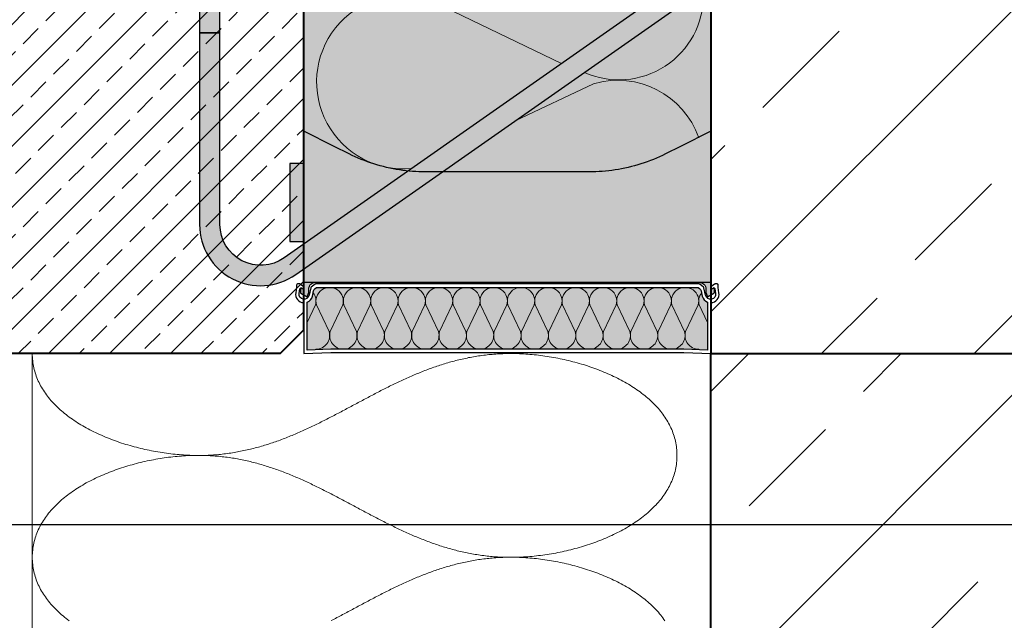
# Model space of a CAD drawing. Units: millimetres. Extents: x 176 to 2305, y 159 to 2093.
# Drawn here: x 977 to 1267, y 756 to 933 of the extents above; entities that cross this region are included whole.
import ezdxf
from ezdxf.xclip import XClip

# ---------------------------------------------------------------- set-up
doc = ezdxf.new("R2010")
doc.units = ezdxf.units.MM
doc.header["$XCLIPFRAME"] = 2
for name, color, linetype in [('TI-Detail_040', 40, 'Continuous'), ('TI-DÄMMUNG', 50, 'Continuous'), ('TI-FERTIGTEIL', 254, 'Continuous'), ('TI-KONTUR', 7, 'Continuous'), ('TI-SCHATTIERUNG DUNKEL', 8, 'Continuous'), ('TI-SCHATTIERUNG HELL', 9, 'Continuous'), ('TI-SCHATTIERUNG HELL @ 1', 9, 'Continuous'), ('TI-SCHATTIERUNG HELL @ 13 (1)', 9, 'Continuous'), ('TI-SCHATTIERUNG HELL @ 13 (2)', 9, 'Continuous'), ('TI-SCHATTIERUNG HELL @ 26', 9, 'Continuous'), ('TI-SCHATTIERUNG HELL @ 54', 9, 'Continuous'), ('TI-SCHATTIERUNG HELL @ 6.5', 9, 'Continuous'), ('TI-SCHRAFFUR', 1, 'Continuous')]:
    doc.layers.add(name, color=color, linetype=linetype)

# ---------------------------------------------------------------- blocks, each defined once
blk = doc.blocks.new('Q-Stab_2')
at = {"layer": 'TI-SCHATTIERUNG DUNKEL'}
for points in [[(0, 0), (0, -6), (254, -6, -0.414214), (266, -18), (266, -70.5), (272, -70.5), (272, -18, 0.414214), (254, 0)], [(480.44, -11.43, -0.153915), (497.65, -6), (525.65, -6), (525.65, 0), (497.65, 0, 0.153915), (477, -6.51), (290.88, -136.83, -0.606815), (272, -127), (272, -70.5), (266, -70.5), (266, -127, 0.606815), (294.32, -141.74)]]:
    blk.add_hatch(color=256, dxfattribs=at).paths.add_polyline_path(points)
at = {"layer": 'TI-KONTUR'}
for points in [[(254, 0), (0, 0), (0, -6), (254, -6, -0.414214), (266, -18), (266, -70.5), (272, -70.5), (272, -18, 0.414214)], [(272, -70.5), (266, -70.5), (266, -127, 0.606815), (294.32, -141.74), (480.44, -11.43, -0.153915), (497.65, -6), (525.65, -6), (525.65, 0), (497.65, 0, 0.153915), (477, -6.51), (290.88, -136.83, -0.606815), (272, -127)]]:
    blk.add_lwpolyline(points, format="xyb", close=True, dxfattribs=at)
blk = doc.blocks.new('*U11')
at = {"layer": 'TI-SCHATTIERUNG HELL @ 1'}
blk.add_hatch(color=256, dxfattribs=at).paths.add_polyline_path([(-84.2, 32.52), (-85.13, 32.53), (-86.07, 32.56), (-87.01, 32.6), (-87.96, 32.67), (-88.91, 32.75), (-89.86, 32.85), (-90.82, 32.96), (-91.77, 33.1), (-92.73, 33.25), (-93.68, 33.43), (-94.64, 33.62), (-95.59, 33.83), (-96.54, 34.06), (-97.49, 34.32), (-98.43, 34.58), (-99.37, 34.87), (-100.3, 35.18), (-101.23, 35.5), (-102.15, 35.84), (-103.07, 36.2), (-103.97, 36.58), (-104.87, 36.98), (-105.76, 37.39), (-106.65, 37.82), (-111, 40), (-120, 44.5), (-120, 0), (0, 0), (0, 44.5), (-9, 40), (-13.35, 37.82), (-14.24, 37.39), (-15.13, 36.98), (-16.03, 36.58), (-16.93, 36.2), (-17.85, 35.84), (-18.77, 35.5), (-19.7, 35.18), (-20.63, 34.87), (-21.57, 34.58), (-22.51, 34.32), (-23.46, 34.06), (-24.41, 33.83), (-25.36, 33.62), (-26.32, 33.43), (-27.27, 33.25), (-28.23, 33.1), (-29.18, 32.96), (-30.14, 32.85), (-31.09, 32.75), (-32.04, 32.67), (-32.99, 32.6), (-33.93, 32.56), (-34.87, 32.53), (-35.8, 32.52)])
at = {"layer": 'TI-SCHATTIERUNG HELL @ 13 (1)'}
blk.add_hatch(color=256, dxfattribs=at).paths.add_polyline_path([(-84.2, 32.52), (-85.13, 32.53), (-86.07, 32.56), (-87.01, 32.6), (-87.96, 32.67), (-88.91, 32.75), (-89.86, 32.85), (-90.82, 32.96), (-91.77, 33.1), (-92.73, 33.25), (-93.68, 33.43), (-94.64, 33.62), (-95.59, 33.83), (-96.54, 34.06), (-97.49, 34.32), (-98.43, 34.58), (-99.37, 34.87), (-100.3, 35.18), (-101.23, 35.5), (-102.15, 35.84), (-103.07, 36.2), (-103.97, 36.58), (-104.87, 36.98), (-105.76, 37.39), (-106.65, 37.82), (-111, 40), (-120, 44.5), (-120, 0), (0, 0), (0, 44.5), (-9, 40), (-13.35, 37.82), (-14.24, 37.39), (-15.13, 36.98), (-16.03, 36.58), (-16.93, 36.2), (-17.85, 35.84), (-18.77, 35.5), (-19.7, 35.18), (-20.63, 34.87), (-21.57, 34.58), (-22.51, 34.32), (-23.46, 34.06), (-24.41, 33.83), (-25.36, 33.62), (-26.32, 33.43), (-27.27, 33.25), (-28.23, 33.1), (-29.18, 32.96), (-30.14, 32.85), (-31.09, 32.75), (-32.04, 32.67), (-32.99, 32.6), (-33.93, 32.56), (-34.87, 32.53), (-35.8, 32.52)])
at = {"layer": 'TI-SCHATTIERUNG HELL @ 13 (2)'}
blk.add_hatch(color=256, dxfattribs=at).paths.add_polyline_path([(-84.2, 32.52), (-85.13, 32.53), (-86.07, 32.56), (-87.01, 32.6), (-87.96, 32.67), (-88.91, 32.75), (-89.86, 32.85), (-90.82, 32.96), (-91.77, 33.1), (-92.73, 33.25), (-93.68, 33.43), (-94.64, 33.62), (-95.59, 33.83), (-96.54, 34.06), (-97.49, 34.32), (-98.43, 34.58), (-99.37, 34.87), (-100.3, 35.18), (-101.23, 35.5), (-102.15, 35.84), (-103.07, 36.2), (-103.97, 36.58), (-104.87, 36.98), (-105.76, 37.39), (-106.65, 37.82), (-111, 40), (-120, 44.5), (-120, 0), (0, 0), (0, 44.5), (-9, 40), (-13.35, 37.82), (-14.24, 37.39), (-15.13, 36.98), (-16.03, 36.58), (-16.93, 36.2), (-17.85, 35.84), (-18.77, 35.5), (-19.7, 35.18), (-20.63, 34.87), (-21.57, 34.58), (-22.51, 34.32), (-23.46, 34.06), (-24.41, 33.83), (-25.36, 33.62), (-26.32, 33.43), (-27.27, 33.25), (-28.23, 33.1), (-29.18, 32.96), (-30.14, 32.85), (-31.09, 32.75), (-32.04, 32.67), (-32.99, 32.6), (-33.93, 32.56), (-34.87, 32.53), (-35.8, 32.52)])
at = {"layer": 'TI-SCHATTIERUNG HELL @ 26'}
blk.add_hatch(color=256, dxfattribs=at).paths.add_polyline_path([(-84.2, 32.52), (-85.13, 32.53), (-86.07, 32.56), (-87.01, 32.6), (-87.96, 32.67), (-88.91, 32.75), (-89.86, 32.85), (-90.82, 32.96), (-91.77, 33.1), (-92.73, 33.25), (-93.68, 33.43), (-94.64, 33.62), (-95.59, 33.83), (-96.54, 34.06), (-97.49, 34.32), (-98.43, 34.58), (-99.37, 34.87), (-100.3, 35.18), (-101.23, 35.5), (-102.15, 35.84), (-103.07, 36.2), (-103.97, 36.58), (-104.87, 36.98), (-105.76, 37.39), (-106.65, 37.82), (-111, 40), (-120, 44.5), (-120, 0), (0, 0), (0, 44.5), (-9, 40), (-13.35, 37.82), (-14.24, 37.39), (-15.13, 36.98), (-16.03, 36.58), (-16.93, 36.2), (-17.85, 35.84), (-18.77, 35.5), (-19.7, 35.18), (-20.63, 34.87), (-21.57, 34.58), (-22.51, 34.32), (-23.46, 34.06), (-24.41, 33.83), (-25.36, 33.62), (-26.32, 33.43), (-27.27, 33.25), (-28.23, 33.1), (-29.18, 32.96), (-30.14, 32.85), (-31.09, 32.75), (-32.04, 32.67), (-32.99, 32.6), (-33.93, 32.56), (-34.87, 32.53), (-35.8, 32.52)])
at = {"layer": 'TI-SCHATTIERUNG HELL @ 54'}
blk.add_hatch(color=256, dxfattribs=at).paths.add_polyline_path([(-84.2, 32.52), (-85.13, 32.53), (-86.07, 32.56), (-87.01, 32.6), (-87.96, 32.67), (-88.91, 32.75), (-89.86, 32.85), (-90.82, 32.96), (-91.77, 33.1), (-92.73, 33.25), (-93.68, 33.43), (-94.64, 33.62), (-95.59, 33.83), (-96.54, 34.06), (-97.49, 34.32), (-98.43, 34.58), (-99.37, 34.87), (-100.3, 35.18), (-101.23, 35.5), (-102.15, 35.84), (-103.07, 36.2), (-103.97, 36.58), (-104.87, 36.98), (-105.76, 37.39), (-106.65, 37.82), (-111, 40), (-120, 44.5), (-120, 0), (0, 0), (0, 44.5), (-9, 40), (-13.35, 37.82), (-14.24, 37.39), (-15.13, 36.98), (-16.03, 36.58), (-16.93, 36.2), (-17.85, 35.84), (-18.77, 35.5), (-19.7, 35.18), (-20.63, 34.87), (-21.57, 34.58), (-22.51, 34.32), (-23.46, 34.06), (-24.41, 33.83), (-25.36, 33.62), (-26.32, 33.43), (-27.27, 33.25), (-28.23, 33.1), (-29.18, 32.96), (-30.14, 32.85), (-31.09, 32.75), (-32.04, 32.67), (-32.99, 32.6), (-33.93, 32.56), (-34.87, 32.53), (-35.8, 32.52)])
at = {"layer": 'TI-SCHATTIERUNG HELL @ 6.5'}
blk.add_hatch(color=256, dxfattribs=at).paths.add_polyline_path([(-84.2, 32.52), (-85.13, 32.53), (-86.07, 32.56), (-87.01, 32.6), (-87.96, 32.67), (-88.91, 32.75), (-89.86, 32.85), (-90.82, 32.96), (-91.77, 33.1), (-92.73, 33.25), (-93.68, 33.43), (-94.64, 33.62), (-95.59, 33.83), (-96.54, 34.06), (-97.49, 34.32), (-98.43, 34.58), (-99.37, 34.87), (-100.3, 35.18), (-101.23, 35.5), (-102.15, 35.84), (-103.07, 36.2), (-103.97, 36.58), (-104.87, 36.98), (-105.76, 37.39), (-106.65, 37.82), (-111, 40), (-120, 44.5), (-120, 0), (0, 0), (0, 44.5), (-9, 40), (-13.35, 37.82), (-14.24, 37.39), (-15.13, 36.98), (-16.03, 36.58), (-16.93, 36.2), (-17.85, 35.84), (-18.77, 35.5), (-19.7, 35.18), (-20.63, 34.87), (-21.57, 34.58), (-22.51, 34.32), (-23.46, 34.06), (-24.41, 33.83), (-25.36, 33.62), (-26.32, 33.43), (-27.27, 33.25), (-28.23, 33.1), (-29.18, 32.96), (-30.14, 32.85), (-31.09, 32.75), (-32.04, 32.67), (-32.99, 32.6), (-33.93, 32.56), (-34.87, 32.53), (-35.8, 32.52)])
blk = doc.blocks.new('*U12')
at = {"layer": 'TI-SCHATTIERUNG HELL @ 1'}
blk.add_hatch(color=256, dxfattribs=at).paths.add_polyline_path([(-120, 35), (-122.74, 35), (-123.73, 35), (-124.1, 35), (-124.1, 12), (-123.73, 12), (-122.74, 12), (-120, 12)])
at = {"layer": 'TI-SCHATTIERUNG HELL @ 13 (1)'}
blk.add_hatch(color=256, dxfattribs=at).paths.add_polyline_path([(-120, 35), (-122.74, 35), (-123.73, 35), (-124.1, 35), (-124.1, 12), (-123.73, 12), (-122.74, 12), (-120, 12)])
at = {"layer": 'TI-SCHATTIERUNG HELL @ 13 (2)'}
blk.add_hatch(color=256, dxfattribs=at).paths.add_polyline_path([(-120, 35), (-122.74, 35), (-123.73, 35), (-124.1, 35), (-124.1, 12), (-123.73, 12), (-122.74, 12), (-120, 12)])
at = {"layer": 'TI-SCHATTIERUNG HELL @ 26'}
blk.add_hatch(color=256, dxfattribs=at).paths.add_polyline_path([(-120, 35), (-122.74, 35), (-123.73, 35), (-124.1, 35), (-124.1, 12), (-123.73, 12), (-122.74, 12), (-120, 12)])
at = {"layer": 'TI-SCHATTIERUNG HELL @ 54'}
blk.add_hatch(color=256, dxfattribs=at).paths.add_polyline_path([(-120, 35), (-122.74, 35), (-123.73, 35), (-124.1, 35), (-124.1, 12), (-123.73, 12), (-122.74, 12), (-120, 12)])
at = {"layer": 'TI-SCHATTIERUNG HELL @ 6.5'}
blk.add_hatch(color=256, dxfattribs=at).paths.add_polyline_path([(-120, 35), (-122.74, 35), (-123.73, 35), (-124.1, 35), (-124.1, 12), (-123.73, 12), (-122.74, 12), (-120, 12)])
blk = doc.blocks.new('HTE-Drucklager_2')
at = {"layer": 'TI-KONTUR'}
for points in [[(0, 44.5), (-9, 40), (-13.35, 37.82), (-14.24, 37.39), (-15.13, 36.98), (-16.03, 36.58), (-16.93, 36.2), (-17.85, 35.84), (-18.77, 35.5), (-19.7, 35.18), (-20.63, 34.87), (-21.57, 34.58), (-22.51, 34.32), (-23.46, 34.06), (-24.41, 33.83), (-25.36, 33.62), (-26.32, 33.43), (-27.27, 33.25), (-28.23, 33.1), (-29.18, 32.96), (-30.14, 32.85), (-31.09, 32.75), (-32.04, 32.67), (-32.99, 32.6), (-33.93, 32.56), (-34.87, 32.53), (-35.8, 32.52), (-84.2, 32.52), (-85.13, 32.53), (-86.07, 32.56), (-87.01, 32.6), (-87.96, 32.67), (-88.91, 32.75), (-89.86, 32.85), (-90.82, 32.96), (-91.77, 33.1), (-92.73, 33.25), (-93.68, 33.43), (-94.64, 33.62), (-95.59, 33.83), (-96.54, 34.06), (-97.49, 34.32), (-98.43, 34.58), (-99.37, 34.87), (-100.3, 35.18), (-101.23, 35.5), (-102.15, 35.84), (-103.07, 36.2), (-103.97, 36.58), (-104.87, 36.98), (-105.76, 37.39), (-106.65, 37.82), (-111, 40), (-120, 44.5), (-120, 0), (0, 0)], [(-120, 35), (-122.74, 35), (-123.73, 35), (-124.1, 35), (-124.1, 12), (-123.73, 12), (-122.74, 12), (-120, 12)]]:
    blk.add_lwpolyline(points, close=True, dxfattribs=at)
at = {"layer": 'TI-SCHATTIERUNG HELL', "linetype": 'Continuous'}
for name in ['*U11', '*U12']:
    blk.add_blockref(name, (0, 0), dxfattribs=at)
blk = doc.blocks.new('KXT50-H200DC')
at = {"layer": 'TI-FERTIGTEIL'}
for points in [[(60, -58.45), (56, -58.45), (56, -34), (54.57, -34), (54.57, -32.81), (54, -27.85), (54, -24.77, -0.008896), (24, -26.16), (24, -36.7), (22.5, -35.2), (21, -36.7), (21, -26.24, -0.015407), (-31, -25.93), (-31, -36.7), (-32.5, -35.2), (-34, -36.7), (-34, -25.81, -0.005932), (-54, -24.77), (-54, -27.85), (-54.57, -32.81), (-54.57, -34), (-56, -34), (-56, -58.45), (-60, -58.45), (-60, -179), (60, -179)], [(52.02, -198.7), (59, -198.96), (59, -184.84, -0.250691), (57.45, -183.05), (57.11, -181.54, 0.350226), (55.8, -180.5), (-55.8, -180.5, 0.556138), (-57.42, -182.1, -0.355295), (-59, -184.84), (-59, -198.96), (-52.02, -198.7)]]:
    blk.add_hatch(color=256, dxfattribs=at).paths.add_polyline_path(points)
at = {"layer": 'TI-SCHATTIERUNG HELL'}
h = blk.add_hatch(color=256, dxfattribs=at)
h.paths.add_polyline_path([(-56.5, -179), (-60, -179), (-60, -180.63, -0.548619), (-60.43, -180.9), (-60.9, -180.68, 0.086363), (-61, -180.71), (-61, -181.96, 0.267949), (-60.85, -182.22), (-58.97, -183.3), (-58.5, -182), (-58.5, -181, -0.414214)])
h.paths.add_polyline_path([(60, -179), (56.5, -179, -0.414214), (58.5, -181), (58.5, -182), (58.97, -183.3), (60.85, -182.22, 0.267949), (61, -181.96), (61, -180.72), (60.9, -180.68), (60.43, -180.9, -0.548619), (60, -180.63)])
at = {"color": 2, "linetype": 'Continuous', "lineweight": 13}
blk.add_line((2.45, -131.35), (25.42, -120.53), dxfattribs=at)
at = {"layer": 'TI-DÄMMUNG', "color": 2, "linetype": 'Continuous', "lineweight": 5}
for p, q in [((15.93, -114.59), (-23.79, -95.31)), ((-59, -190.85), (-56.56, -185.67)), ((-56.23, -185.67), (-52.53, -193.53)), ((-52.21, -193.53), (-48.5, -185.67)), ((-48.17, -185.67), (-44.47, -193.53)), ((-44.15, -193.53), (-40.44, -185.67)), ((-40.12, -185.67), (-36.42, -193.53)), ((-36.09, -193.53), (-32.39, -185.67)), ((-32.06, -185.67), (-28.36, -193.53)), ((-28.04, -193.53), (-24.33, -185.67)), ((-24, -185.67), (-20.3, -193.53)), ((-19.98, -193.53), (-16.27, -185.67)), ((-15.95, -185.67), (-12.25, -193.53)), ((-11.92, -193.53), (-8.22, -185.67)), ((-7.89, -185.67), (-4.19, -193.53)), ((-3.87, -193.53), (-0.16, -185.67)), ((3.87, -193.53), (0.16, -185.67)), ((7.89, -185.67), (4.19, -193.53)), ((11.92, -193.53), (8.22, -185.67)), ((15.95, -185.67), (12.25, -193.53)), ((19.98, -193.53), (16.27, -185.67)), ((24, -185.67), (20.3, -193.53)), ((28.04, -193.53), (24.33, -185.67)), ((32.06, -185.67), (28.36, -193.53)), ((36.09, -193.53), (32.39, -185.67)), ((40.12, -185.67), (36.42, -193.53)), ((44.15, -193.53), (40.44, -185.67)), ((48.17, -185.67), (44.47, -193.53)), ((52.21, -193.53), (48.5, -185.67)), ((56.23, -185.67), (52.53, -193.53)), ((59, -190.85), (56.56, -185.67))]:
    blk.add_line(p, q, dxfattribs=at)
for centre, radius, start, end in [((-30.61, -119.99), 25.6, 74.5628, 275.4565), ((32.89, -94.49), 24.89, 245.7905, 0.4195), ((32.55, -144.74), 25.23, 19.157, 106.4277), ((-60.43, -184.53), 4.03, 343.5723, 37.5646), ((-52.37, -184.53), 4.03, 343.5723, 196.4277), ((-44.31, -184.53), 4.03, 343.5723, 196.4277), ((-36.25, -184.53), 4.03, 343.5723, 196.4277), ((-28.2, -184.53), 4.03, 343.5723, 196.4277), ((-20.14, -184.53), 4.03, 343.5723, 196.4277), ((-12.08, -184.53), 4.03, 343.5723, 196.4277), ((-4.03, -184.53), 4.03, 343.5723, 196.4277), ((4.03, -184.53), 4.03, 343.5723, 200.0906), ((12.08, -184.53), 4.03, 343.5723, 196.4277), ((20.14, -184.53), 4.03, 343.5723, 196.4277), ((28.2, -184.53), 4.03, 343.5723, 196.4277), ((36.25, -184.53), 4.03, 343.5723, 196.4277), ((44.31, -184.53), 4.03, 343.5723, 196.4277), ((52.37, -184.53), 4.03, 343.5723, 196.4277), ((60.43, -184.53), 4.03, 142.4354, 196.4277), ((-56.4, -194.67), 4.03, 270, 16.4277), ((-48.34, -194.67), 4.03, 163.5723, 270), ((-48.34, -194.67), 4.03, 270, 16.4277), ((-40.28, -194.67), 4.03, 163.5723, 270), ((-40.28, -194.67), 4.03, 270, 16.4277), ((-32.23, -194.67), 4.03, 163.5723, 270), ((-32.23, -194.67), 4.03, 270, 16.4277), ((-24.17, -194.67), 4.03, 163.5723, 270), ((-24.17, -194.67), 4.03, 270, 16.4277), ((-16.11, -194.67), 4.03, 163.5723, 270), ((-16.11, -194.67), 4.03, 270, 16.4277), ((-8.06, -194.67), 4.03, 163.5723, 270), ((-8.06, -194.67), 4.03, 270, 16.4277), ((0, -194.67), 4.03, 163.5723, 270), ((0, -194.67), 4.03, 270, 16.4277), ((8.06, -194.67), 4.03, 163.5723, 270), ((8.06, -194.67), 4.03, 270, 16.4277), ((16.11, -194.67), 4.03, 163.5723, 270), ((16.11, -194.67), 4.03, 270, 16.4277), ((24.17, -194.67), 4.03, 163.5723, 270), ((24.17, -194.67), 4.03, 270, 16.4277), ((32.23, -194.67), 4.03, 163.5723, 270), ((32.23, -194.67), 4.03, 270, 16.4277), ((40.28, -194.67), 4.03, 163.5723, 270), ((40.28, -194.67), 4.03, 270, 16.4277), ((48.34, -194.67), 4.03, 163.5723, 270), ((48.34, -194.67), 4.03, 270, 16.4277), ((56.4, -194.67), 4.03, 163.5723, 270)]:
    blk.add_arc(centre, radius, start, end, dxfattribs=at)
at = {"layer": 'TI-KONTUR'}
blk.add_line((-60, -179), (60, -179), dxfattribs=at)
for points in [[(-56, -34), (-56, -58.45), (-60, -58.45), (-60, -179.2)], [(60, -179.2), (60, -58.45), (56, -58.45), (56, -34)]]:
    blk.add_lwpolyline(points, dxfattribs=at)
for points in [[(60, -185, 0.449244), (62.36, -182.1), (62.1, -180.5), (62.1, -179.8, 0.414214), (61.8, -179.5), (61.19, -179.5, 0.153879), (61.02, -179.55), (60.23, -180.11, 0.167035), (60.06, -180.44, 0.629275), (60.65, -180.77, -0.616341), (61.16, -180.93), (61.37, -182.26, -0.969415), (58.43, -182.83), (57.92, -180.61, 0.174697), (57.81, -180.43), (56.68, -179.56, 0.165408), (56.5, -179.5), (-56.5, -179.5, 0.165408), (-56.68, -179.56), (-57.81, -180.43, 0.174697), (-57.92, -180.61), (-58.43, -182.83, -0.969415), (-61.37, -182.26), (-61.16, -180.93, -0.497303), (-60.73, -180.7), (-60.53, -180.8, 0.647845), (-60.11, -180.44, 0.323743), (-60.23, -180.11), (-61.02, -179.55, 0.153879), (-61.19, -179.5), (-61.8, -179.5, 0.414214), (-62.1, -179.8), (-62.1, -180.5), (-62.36, -182.1, 0.449244), (-60, -185), (-60, -200), (-52, -199.7), (52, -199.7), (60, -200)], [(-52.02, -198.7), (-59, -198.96), (-59, -184.84, 0.250691), (-57.45, -183.05), (-57.11, -181.54, -0.350226), (-55.8, -180.5), (55.8, -180.5, -0.350226), (57.11, -181.54), (57.45, -183.05, 0.250691), (59, -184.84), (59, -198.96), (52.02, -198.7)]]:
    blk.add_lwpolyline(points, format="xyb", close=True, dxfattribs=at)
for points in [[(-60, -179), (-60, -180.63, -0.548619), (-60.43, -180.9), (-60.9, -180.68, 0.086363), (-61, -180.71), (-61, -181.96, 0.267949), (-60.85, -182.22), (-58.97, -183.3), (-58.5, -182), (-58.5, -181, -0.414214), (-56.5, -179)], [(56.5, -179, -0.414214), (58.5, -181), (58.5, -182), (58.97, -183.3), (60.85, -182.22, 0.267949), (61, -181.96), (61, -180.72), (60.9, -180.68), (60.43, -180.9, -0.548619), (60, -180.63), (60, -179)]]:
    blk.add_lwpolyline(points, format="xyb", dxfattribs=at)
for name, p in [('Q-Stab_2', (-356.7, -35)), ('HTE-Drucklager_2', (60, -179))]:
    blk.add_blockref(name, p)

msp = doc.modelspace()

# ---------------------------------------------------------------- hatches: boundary and pattern name
at = {"layer": 'TI-SCHRAFFUR', "linetype": 'Continuous', "lineweight": 9}
h = msp.add_hatch(dxfattribs=at)
h.set_pattern_fill('ANSI33', color=18, scale=2, style=0)
h.set_pattern_definition([(45, (221.684, 124.189), (-8.98026, 8.98026), []), (45, (230.665, 124.189), (-8.98026, 8.98026), [6.35, -3.175])])
h.paths.add_polyline_path([(1054, 834.43), (1061, 841.43), (1061, 1177.43), (1054, 1184.43), (868, 1184.43), (861, 1177.43), (861, 1034.43), (760.94, 1033.43), (761, 834.43)], flags=0)
h = msp.add_hatch(dxfattribs=at)
h.set_pattern_fill('ANSI33', color=18, style=0, pattern_type=2)
h.set_pattern_definition([(45, (500.295, 884.433), (-44.9013, 44.9013), []), (45, (545.197, 884.433), (-44.9013, 44.9013), [31.75, -15.875])])
h.paths.add_polyline_path([(1181, 1034.43), (1181, 834.43), (1781, 834.43), (1781, 1034.43)], flags=0)
h = msp.add_hatch(dxfattribs=at)
h.set_pattern_fill('ANSI33', color=18, style=0, pattern_type=2)
h.set_pattern_definition([(45, (1181, 284.433), (-44.901, 44.901), []), (45, (1225.9, 284.433), (-44.901, 44.901), [31.75, -15.875])])
h.paths.add_polyline_path([(1356, 834.43), (1181, 834.43), (1181, 594.43), (1356, 594.43)])

# ---------------------------------------------------------------- linework, layer by layer
at = {"layer": 'TI-Detail_040', "color": 40, "linetype": 'Continuous', "lineweight": 40}
for p, q in [((1061, 841.43), (1061, 1177.43)), ((1061, 841.43), (1061, 1177.43)), ((1054, 834.43), (1061, 841.43)), ((1054, 834.43), (761, 834.43))]:
    msp.add_line(p, q, dxfattribs=at)
at = {"layer": 'TI-Detail_040', "color": 40, "linetype": 'Continuous', "lineweight": 40, "flags": 128}
for points in [[(1781, 1034.43), (1181, 1034.43), (1181, 834.43), (1781, 834.43)], [(1356, 834.43), (1356, 594.43), (1181, 594.43), (1181, 834.43)]]:
    msp.add_lwpolyline(points, dxfattribs=at)
at = {"layer": 'TI-DÄMMUNG', "color": 2, "linetype": 'Continuous', "lineweight": 13}
msp.add_line((981, 599.43), (981, 834.43), dxfattribs=at)
at = {"layer": 'TI-DÄMMUNG', "color": 2, "linetype": 'Continuous', "lineweight": 13, "flags": 128}
for points in [[(1170.99, 804.43), (1170.99, 804.97), (1170.96, 805.51), (1170.93, 806.04), (1170.88, 806.56), (1170.81, 807.09), (1170.73, 807.6), (1170.64, 808.11), (1170.54, 808.62), (1170.42, 809.13), (1170.28, 809.63), (1170.14, 810.12), (1169.98, 810.61), (1169.81, 811.09), (1169.63, 811.58), (1169.43, 812.05), (1169.22, 812.52), (1169, 812.99), (1168.77, 813.45), (1168.53, 813.91), (1168.27, 814.36), (1168.01, 814.81), (1167.73, 815.25), (1167.44, 815.69), (1167.14, 816.13), (1166.83, 816.56), (1166.51, 816.98), (1166.18, 817.4), (1165.84, 817.82), (1165.49, 818.23), (1165.13, 818.63), (1164.76, 819.03), (1164.38, 819.43), (1163.99, 819.82), (1163.59, 820.21), (1163.19, 820.59), (1162.77, 820.96), (1162.35, 821.34), (1161.91, 821.7), (1161.47, 822.06), (1161.02, 822.42), (1160.57, 822.77), (1160.1, 823.12), (1159.63, 823.46), (1159.15, 823.8), (1158.66, 824.13), (1158.17, 824.46), (1157.67, 824.78), (1157.16, 825.1), (1156.65, 825.41), (1156.13, 825.72), (1155.6, 826.02), (1155.07, 826.32), (1154.53, 826.61), (1153.99, 826.9), (1153.44, 827.18), (1152.88, 827.45), (1152.32, 827.72), (1151.76, 827.99), (1151.19, 828.25), (1150.61, 828.51), (1150.04, 828.76), (1149.45, 829), (1148.87, 829.24), (1148.27, 829.48), (1147.68, 829.71), (1147.08, 829.93), (1146.48, 830.15), (1145.87, 830.37), (1145.27, 830.57), (1144.65, 830.78), (1144.04, 830.98), (1143.42, 831.17), (1142.8, 831.36), (1142.18, 831.54), (1141.56, 831.71), (1140.93, 831.88), (1140.31, 832.05), (1139.68, 832.21), (1139.05, 832.37), (1138.42, 832.52), (1137.78, 832.66), (1137.15, 832.8), (1136.52, 832.93), (1135.88, 833.06), (1135.25, 833.18), (1134.61, 833.3), (1133.98, 833.41), (1133.34, 833.51), (1132.71, 833.61), (1132.07, 833.71), (1131.44, 833.8), (1130.81, 833.88), (1130.17, 833.96), (1129.54, 834.03), (1128.92, 834.1), (1128.29, 834.16), (1127.66, 834.21), (1127.04, 834.26), (1126.42, 834.3), (1125.8, 834.34), (1125.18, 834.37), (1124.56, 834.4), (1123.95, 834.42), (1123.36, 834.44), (1122.82, 834.44), (1122.28, 834.45), (1121.75, 834.45), (1121.22, 834.44), (1120.69, 834.44), (1120.17, 834.42), (1119.64, 834.4), (1119.12, 834.38), (1118.6, 834.36), (1118.08, 834.33), (1117.57, 834.29), (1117.05, 834.25), (1116.54, 834.21), (1116.03, 834.17), (1115.52, 834.12), (1115.02, 834.06), (1114.52, 834), (1114.02, 833.94), (1113.52, 833.88), (1113.02, 833.81), (1112.52, 833.74), (1112.03, 833.66), (1111.54, 833.58), (1111.05, 833.5), (1110.56, 833.41), (1110.07, 833.32), (1109.59, 833.23), (1109.11, 833.13), (1108.62, 833.03), (1108.15, 832.93), (1107.67, 832.82), (1107.19, 832.71), (1106.72, 832.6), (1106.24, 832.48), (1105.77, 832.36), (1105.3, 832.24), (1104.84, 832.12), (1104.37, 831.99), (1103.9, 831.86), (1103.44, 831.72), (1102.98, 831.59), (1102.52, 831.45), (1102.06, 831.31), (1101.6, 831.16), (1101.14, 831.02), (1100.69, 830.87), (1100.23, 830.71), (1099.78, 830.56), (1099.33, 830.4), (1098.88, 830.24), (1098.43, 830.08), (1097.98, 829.92), (1097.54, 829.75), (1097.09, 829.58), (1096.65, 829.41), (1096.2, 829.24), (1095.76, 829.07), (1095.32, 828.89), (1094.88, 828.71), (1094.44, 828.53), (1094, 828.35), (1093.57, 828.16), (1093.13, 827.98), (1092.7, 827.79), (1092.26, 827.6), (1091.83, 827.41), (1091.4, 827.21), (1090.96, 827.02), (1090.53, 826.82), (1090.1, 826.63), (1089.67, 826.43), (1089.24, 826.23), (1088.82, 826.02), (1088.39, 825.82), (1087.96, 825.62), (1087.54, 825.41), (1087.11, 825.2), (1086.69, 825), (1086.26, 824.79), (1085.84, 824.58), (1085.42, 824.37), (1084.99, 824.15), (1084.57, 823.94), (1084.15, 823.73), (1083.73, 823.51), (1083.31, 823.29), (1082.89, 823.08), (1082.47, 822.86), (1082.05, 822.64), (1081.63, 822.42), (1081.21, 822.21), (1080.79, 821.99), (1080.38, 821.77), (1079.96, 821.54), (1079.54, 821.32), (1079.12, 821.1), (1078.7, 820.88), (1078.29, 820.66), (1077.87, 820.44), (1077.45, 820.21), (1077.04, 819.99), (1076.62, 819.77), (1076.2, 819.54), (1075.78, 819.32), (1075.37, 819.1), (1074.95, 818.88), (1074.53, 818.65), (1074.12, 818.43), (1073.7, 818.21), (1073.28, 817.99), (1072.86, 817.76), (1072.45, 817.54), (1072.03, 817.32), (1071.61, 817.1), (1071.19, 816.88), (1070.77, 816.66), (1070.36, 816.44), (1069.94, 816.22), (1069.52, 816.01), (1069.1, 815.79), (1068.68, 815.57), (1068.26, 815.36), (1067.84, 815.14), (1067.41, 814.93), (1066.99, 814.71), (1066.57, 814.5), (1066.15, 814.29), (1065.72, 814.08), (1065.3, 813.87), (1064.87, 813.66), (1064.45, 813.46), (1064.02, 813.25), (1063.6, 813.04), (1063.17, 812.84), (1062.74, 812.64), (1062.31, 812.44), (1061.88, 812.24), (1061.45, 812.04), (1061.02, 811.85), (1060.59, 811.65), (1060.16, 811.46), (1059.73, 811.27), (1059.29, 811.08), (1058.86, 810.89), (1058.42, 810.7), (1057.98, 810.52), (1057.54, 810.34), (1057.11, 810.16), (1056.67, 809.98), (1056.22, 809.8), (1055.78, 809.63), (1055.34, 809.45), (1054.89, 809.28), (1054.45, 809.11), (1054, 808.95), (1053.56, 808.78), (1053.11, 808.62), (1052.66, 808.46), (1052.2, 808.31), (1051.75, 808.15), (1051.3, 808), (1050.84, 807.85), (1050.39, 807.7), (1049.93, 807.56), (1049.47, 807.42), (1049.01, 807.28), (1048.55, 807.14), (1048.08, 807.01), (1047.62, 806.88), (1047.15, 806.75), (1046.68, 806.63), (1046.21, 806.5), (1045.74, 806.38), (1045.27, 806.27), (1044.79, 806.16), (1044.32, 806.05), (1043.84, 805.94), (1043.36, 805.84), (1042.88, 805.74), (1042.4, 805.64), (1041.91, 805.55), (1041.43, 805.46), (1040.94, 805.37), (1040.45, 805.29), (1039.96, 805.21), (1039.46, 805.13), (1038.97, 805.06), (1038.47, 804.99), (1037.97, 804.92), (1037.47, 804.86), (1036.97, 804.8), (1036.46, 804.75), (1035.95, 804.7), (1035.44, 804.65), (1034.93, 804.61), (1034.42, 804.57), (1033.9, 804.54), (1033.39, 804.51), (1032.87, 804.48), (1032.34, 804.46), (1031.82, 804.44), (1031.29, 804.43), (1030.77, 804.42), (1030.23, 804.42), (1029.7, 804.42), (1029.17, 804.42), (1028.63, 804.43), (1028.04, 804.45), (1027.42, 804.47), (1026.81, 804.49), (1026.19, 804.52), (1025.57, 804.56), (1024.95, 804.61), (1024.32, 804.66), (1023.7, 804.71), (1023.07, 804.77), (1022.44, 804.84), (1021.81, 804.91), (1021.18, 804.99), (1020.55, 805.07), (1019.91, 805.16), (1019.28, 805.25), (1018.64, 805.35), (1018.01, 805.46), (1017.37, 805.57), (1016.74, 805.69), (1016.1, 805.81), (1015.47, 805.94), (1014.84, 806.07), (1014.2, 806.21), (1013.57, 806.35), (1012.94, 806.5), (1012.31, 806.66), (1011.68, 806.82), (1011.05, 806.98), (1010.43, 807.15), (1009.8, 807.33), (1009.18, 807.51), (1008.56, 807.7), (1007.95, 807.89), (1007.33, 808.09), (1006.72, 808.29), (1006.11, 808.5), (1005.51, 808.71), (1004.91, 808.93), (1004.31, 809.16), (1003.71, 809.39), (1003.12, 809.62), (1002.53, 809.86), (1001.95, 810.11), (1001.37, 810.36), (1000.8, 810.61), (1000.23, 810.88), (999.66, 811.14), (999.1, 811.41), (998.55, 811.69), (998, 811.97), (997.45, 812.26), (996.92, 812.55), (996.38, 812.85), (995.86, 813.15), (995.34, 813.46), (994.82, 813.77), (994.32, 814.08), (993.82, 814.41), (993.32, 814.73), (992.84, 815.07), (992.36, 815.4), (991.88, 815.75), (991.42, 816.09), (990.96, 816.44), (990.51, 816.8), (990.07, 817.16), (989.64, 817.53), (989.22, 817.9), (988.8, 818.28), (988.39, 818.66), (988, 819.05), (987.61, 819.44), (987.23, 819.83), (986.86, 820.23), (986.5, 820.64), (986.15, 821.05), (985.81, 821.47), (985.48, 821.88), (985.15, 822.31), (984.85, 822.74), (984.55, 823.17), (984.26, 823.61), (983.98, 824.06), (983.71, 824.5), (983.46, 824.96), (983.22, 825.41), (982.98, 825.88), (982.76, 826.34), (982.56, 826.81), (982.36, 827.29), (982.18, 827.77), (982.01, 828.26), (981.85, 828.75), (981.7, 829.24), (981.57, 829.74), (981.45, 830.24), (981.34, 830.75), (981.25, 831.26), (981.17, 831.78), (981.11, 832.3), (981.06, 832.83), (981.02, 833.36), (981, 833.89), (980.99, 834.43)], [(980.99, 774.43), (981, 774.97), (981.02, 775.51), (981.06, 776.04), (981.11, 776.56), (981.17, 777.09), (981.25, 777.6), (981.34, 778.11), (981.45, 778.62), (981.57, 779.13), (981.7, 779.63), (981.85, 780.12), (982.01, 780.61), (982.18, 781.09), (982.36, 781.58), (982.56, 782.05), (982.76, 782.52), (982.98, 782.99), (983.22, 783.45), (983.46, 783.91), (983.71, 784.36), (983.98, 784.81), (984.26, 785.25), (984.55, 785.69), (984.85, 786.13), (985.15, 786.56), (985.48, 786.98), (985.81, 787.4), (986.15, 787.82), (986.5, 788.23), (986.86, 788.63), (987.23, 789.03), (987.61, 789.43), (988, 789.82), (988.39, 790.21), (988.8, 790.59), (989.22, 790.96), (989.64, 791.34), (990.07, 791.7), (990.51, 792.06), (990.96, 792.42), (991.42, 792.77), (991.88, 793.12), (992.36, 793.46), (992.84, 793.8), (993.32, 794.13), (993.82, 794.46), (994.32, 794.78), (994.82, 795.1), (995.34, 795.41), (995.86, 795.72), (996.38, 796.02), (996.92, 796.32), (997.45, 796.61), (998, 796.9), (998.55, 797.18), (999.1, 797.45), (999.66, 797.72), (1000.23, 797.99), (1000.8, 798.25), (1001.37, 798.51), (1001.95, 798.76), (1002.53, 799), (1003.12, 799.24), (1003.71, 799.48), (1004.31, 799.71), (1004.91, 799.93), (1005.51, 800.15), (1006.11, 800.37), (1006.72, 800.57), (1007.33, 800.78), (1007.95, 800.98), (1008.56, 801.17), (1009.18, 801.36), (1009.8, 801.54), (1010.43, 801.71), (1011.05, 801.88), (1011.68, 802.05), (1012.31, 802.21), (1012.94, 802.37), (1013.57, 802.52), (1014.2, 802.66), (1014.84, 802.8), (1015.47, 802.93), (1016.1, 803.06), (1016.74, 803.18), (1017.37, 803.3), (1018.01, 803.41), (1018.64, 803.51), (1019.28, 803.61), (1019.91, 803.71), (1020.55, 803.8), (1021.18, 803.88), (1021.81, 803.96), (1022.44, 804.03), (1023.07, 804.1), (1023.7, 804.16), (1024.32, 804.21), (1024.95, 804.26), (1025.57, 804.3), (1026.19, 804.34), (1026.81, 804.37), (1027.42, 804.4), (1028.04, 804.42), (1028.63, 804.44), (1029.17, 804.44), (1029.7, 804.45), (1030.23, 804.45), (1030.77, 804.44), (1031.29, 804.44), (1031.82, 804.42), (1032.34, 804.4), (1032.87, 804.38), (1033.39, 804.36), (1033.9, 804.33), (1034.42, 804.29), (1034.93, 804.25), (1035.44, 804.21), (1035.95, 804.17), (1036.46, 804.12), (1036.97, 804.06), (1037.47, 804), (1037.97, 803.94), (1038.47, 803.88), (1038.97, 803.81), (1039.46, 803.74), (1039.96, 803.66), (1040.45, 803.58), (1040.94, 803.5), (1041.43, 803.41), (1041.91, 803.32), (1042.4, 803.23), (1042.88, 803.13), (1043.36, 803.03), (1043.84, 802.93), (1044.32, 802.82), (1044.79, 802.71), (1045.27, 802.6), (1045.74, 802.48), (1046.21, 802.36), (1046.68, 802.24), (1047.15, 802.12), (1047.62, 801.99), (1048.08, 801.86), (1048.55, 801.72), (1049.01, 801.59), (1049.47, 801.45), (1049.93, 801.31), (1050.39, 801.16), (1050.84, 801.02), (1051.3, 800.87), (1051.75, 800.71), (1052.2, 800.56), (1052.66, 800.4), (1053.11, 800.24), (1053.56, 800.08), (1054, 799.92), (1054.45, 799.75), (1054.89, 799.58), (1055.34, 799.41), (1055.78, 799.24), (1056.22, 799.07), (1056.67, 798.89), (1057.11, 798.71), (1057.54, 798.53), (1057.98, 798.35), (1058.42, 798.16), (1058.86, 797.98), (1059.29, 797.79), (1059.73, 797.6), (1060.16, 797.41), (1060.59, 797.21), (1061.02, 797.02), (1061.45, 796.82), (1061.88, 796.63), (1062.31, 796.43), (1062.74, 796.23), (1063.17, 796.02), (1063.6, 795.82), (1064.02, 795.62), (1064.45, 795.41), (1064.87, 795.2), (1065.3, 795), (1065.72, 794.79), (1066.15, 794.58), (1066.57, 794.37), (1066.99, 794.15), (1067.41, 793.94), (1067.84, 793.73), (1068.26, 793.51), (1068.68, 793.29), (1069.1, 793.08), (1069.52, 792.86), (1069.94, 792.64), (1070.36, 792.42), (1070.77, 792.21), (1071.19, 791.99), (1071.61, 791.77), (1072.03, 791.54), (1072.45, 791.32), (1072.86, 791.1), (1073.28, 790.88), (1073.7, 790.66), (1074.12, 790.44), (1074.53, 790.21), (1074.95, 789.99), (1075.37, 789.77), (1075.78, 789.54), (1076.2, 789.32), (1076.62, 789.1), (1077.04, 788.88), (1077.45, 788.65), (1077.87, 788.43), (1078.29, 788.21), (1078.7, 787.99), (1079.12, 787.76), (1079.54, 787.54), (1079.96, 787.32), (1080.38, 787.1), (1080.79, 786.88), (1081.21, 786.66), (1081.63, 786.44), (1082.05, 786.22), (1082.47, 786.01), (1082.89, 785.79), (1083.31, 785.57), (1083.73, 785.36), (1084.15, 785.14), (1084.57, 784.93), (1084.99, 784.71), (1085.42, 784.5), (1085.84, 784.29), (1086.26, 784.08), (1086.69, 783.87), (1087.11, 783.66), (1087.54, 783.46), (1087.96, 783.25), (1088.39, 783.04), (1088.82, 782.84), (1089.24, 782.64), (1089.67, 782.44), (1090.1, 782.24), (1090.53, 782.04), (1090.96, 781.85), (1091.4, 781.65), (1091.83, 781.46), (1092.26, 781.27), (1092.7, 781.08), (1093.13, 780.89), (1093.57, 780.7), (1094, 780.52), (1094.44, 780.34), (1094.88, 780.16), (1095.32, 779.98), (1095.76, 779.8), (1096.2, 779.63), (1096.65, 779.45), (1097.09, 779.28), (1097.54, 779.11), (1097.98, 778.95), (1098.43, 778.78), (1098.88, 778.62), (1099.33, 778.46), (1099.78, 778.31), (1100.23, 778.15), (1100.69, 778), (1101.14, 777.85), (1101.6, 777.7), (1102.06, 777.56), (1102.52, 777.42), (1102.98, 777.28), (1103.44, 777.14), (1103.9, 777.01), (1104.37, 776.88), (1104.84, 776.75), (1105.3, 776.63), (1105.77, 776.5), (1106.24, 776.38), (1106.72, 776.27), (1107.19, 776.16), (1107.67, 776.05), (1108.15, 775.94), (1108.62, 775.84), (1109.11, 775.74), (1109.59, 775.64), (1110.07, 775.55), (1110.56, 775.46), (1111.05, 775.37), (1111.54, 775.29), (1112.03, 775.21), (1112.52, 775.13), (1113.02, 775.06), (1113.52, 774.99), (1114.02, 774.92), (1114.52, 774.86), (1115.02, 774.8), (1115.52, 774.75), (1116.03, 774.7), (1116.54, 774.65), (1117.05, 774.61), (1117.57, 774.57), (1118.08, 774.54), (1118.6, 774.51), (1119.12, 774.48), (1119.64, 774.46), (1120.17, 774.44), (1120.69, 774.43), (1121.22, 774.42), (1121.75, 774.42), (1122.28, 774.42), (1122.82, 774.42), (1123.36, 774.43), (1123.95, 774.45), (1124.56, 774.47), (1125.18, 774.49), (1125.8, 774.52), (1126.42, 774.56), (1127.04, 774.61), (1127.66, 774.66), (1128.29, 774.71), (1128.92, 774.77), (1129.54, 774.84), (1130.17, 774.91), (1130.81, 774.99), (1131.44, 775.07), (1132.07, 775.16), (1132.71, 775.25), (1133.34, 775.35), (1133.98, 775.46), (1134.61, 775.57), (1135.25, 775.69), (1135.88, 775.81), (1136.52, 775.94), (1137.15, 776.07), (1137.78, 776.21), (1138.42, 776.35), (1139.05, 776.5), (1139.68, 776.66), (1140.31, 776.82), (1140.93, 776.98), (1141.56, 777.15), (1142.18, 777.33), (1142.8, 777.51), (1143.42, 777.7), (1144.04, 777.89), (1144.65, 778.09), (1145.27, 778.29), (1145.87, 778.5), (1146.48, 778.71), (1147.08, 778.93), (1147.68, 779.16), (1148.27, 779.39), (1148.87, 779.62), (1149.45, 779.86), (1150.04, 780.11), (1150.61, 780.36), (1151.19, 780.61), (1151.76, 780.88), (1152.32, 781.14), (1152.88, 781.41), (1153.44, 781.69), (1153.99, 781.97), (1154.53, 782.26), (1155.07, 782.55), (1155.6, 782.85), (1156.13, 783.15), (1156.65, 783.46), (1157.16, 783.77), (1157.67, 784.08), (1158.17, 784.41), (1158.66, 784.73), (1159.15, 785.07), (1159.63, 785.4), (1160.1, 785.75), (1160.57, 786.09), (1161.02, 786.44), (1161.47, 786.8), (1161.91, 787.16), (1162.35, 787.53), (1162.77, 787.9), (1163.19, 788.28), (1163.59, 788.66), (1163.99, 789.05), (1164.38, 789.44), (1164.76, 789.83), (1165.13, 790.23), (1165.49, 790.64), (1165.84, 791.05), (1166.18, 791.47), (1166.51, 791.88), (1166.83, 792.31), (1167.14, 792.74), (1167.44, 793.17), (1167.73, 793.61), (1168.01, 794.06), (1168.27, 794.5), (1168.53, 794.96), (1168.77, 795.41), (1169, 795.88), (1169.22, 796.34), (1169.43, 796.81), (1169.63, 797.29), (1169.81, 797.77), (1169.98, 798.26), (1170.14, 798.75), (1170.28, 799.24), (1170.42, 799.74), (1170.54, 800.24), (1170.64, 800.75), (1170.73, 801.26), (1170.81, 801.78), (1170.88, 802.3), (1170.93, 802.83), (1170.96, 803.36), (1170.99, 803.89), (1170.99, 804.43)], [(991.88, 755.75), (991.42, 756.09), (990.96, 756.44), (990.51, 756.8), (990.07, 757.16), (989.64, 757.53), (989.22, 757.9), (988.8, 758.28), (988.39, 758.66), (988, 759.05), (987.61, 759.44), (987.23, 759.83), (986.86, 760.23), (986.5, 760.64), (986.15, 761.05), (985.81, 761.47), (985.48, 761.88), (985.15, 762.31), (984.85, 762.74), (984.55, 763.17), (984.26, 763.61), (983.98, 764.06), (983.71, 764.5), (983.46, 764.96), (983.22, 765.41), (982.98, 765.88), (982.76, 766.34), (982.56, 766.81), (982.36, 767.29), (982.18, 767.77), (982.01, 768.26), (981.85, 768.75), (981.7, 769.24), (981.57, 769.74), (981.45, 770.24), (981.34, 770.75), (981.25, 771.26), (981.17, 771.78), (981.11, 772.3), (981.06, 772.83), (981.02, 773.36), (981, 773.89), (980.99, 774.43)], [(1167.44, 755.69), (1167.14, 756.13), (1166.83, 756.56), (1166.51, 756.98), (1166.18, 757.4), (1165.84, 757.82), (1165.49, 758.23), (1165.13, 758.63), (1164.76, 759.03), (1164.38, 759.43), (1163.99, 759.82), (1163.59, 760.21), (1163.19, 760.59), (1162.77, 760.96), (1162.35, 761.34), (1161.91, 761.7), (1161.47, 762.06), (1161.02, 762.42), (1160.57, 762.77), (1160.1, 763.12), (1159.63, 763.46), (1159.15, 763.8), (1158.66, 764.13), (1158.17, 764.46), (1157.67, 764.78), (1157.16, 765.1), (1156.65, 765.41), (1156.13, 765.72), (1155.6, 766.02), (1155.07, 766.32), (1154.53, 766.61), (1153.99, 766.9), (1153.44, 767.18), (1152.88, 767.45), (1152.32, 767.72), (1151.76, 767.99), (1151.19, 768.25), (1150.61, 768.51), (1150.04, 768.76), (1149.45, 769), (1148.87, 769.24), (1148.27, 769.48), (1147.68, 769.71), (1147.08, 769.93), (1146.48, 770.15), (1145.87, 770.37), (1145.27, 770.57), (1144.65, 770.78), (1144.04, 770.98), (1143.42, 771.17), (1142.8, 771.36), (1142.18, 771.54), (1141.56, 771.71), (1140.93, 771.88), (1140.31, 772.05), (1139.68, 772.21), (1139.05, 772.37), (1138.42, 772.52), (1137.78, 772.66), (1137.15, 772.8), (1136.52, 772.93), (1135.88, 773.06), (1135.25, 773.18), (1134.61, 773.3), (1133.98, 773.41), (1133.34, 773.51), (1132.71, 773.61), (1132.07, 773.71), (1131.44, 773.8), (1130.81, 773.88), (1130.17, 773.96), (1129.54, 774.03), (1128.92, 774.1), (1128.29, 774.16), (1127.66, 774.21), (1127.04, 774.26), (1126.42, 774.3), (1125.8, 774.34), (1125.18, 774.37), (1124.56, 774.4), (1123.95, 774.42), (1123.36, 774.44), (1122.82, 774.44), (1122.28, 774.45), (1121.75, 774.45), (1121.22, 774.44), (1120.69, 774.44), (1120.17, 774.42), (1119.64, 774.4), (1119.12, 774.38), (1118.6, 774.36), (1118.08, 774.33), (1117.57, 774.29), (1117.05, 774.25), (1116.54, 774.21), (1116.03, 774.17), (1115.52, 774.12), (1115.02, 774.06), (1114.52, 774), (1114.02, 773.94), (1113.52, 773.88), (1113.02, 773.81), (1112.52, 773.74), (1112.03, 773.66), (1111.54, 773.58), (1111.05, 773.5), (1110.56, 773.41), (1110.07, 773.32), (1109.59, 773.23), (1109.11, 773.13), (1108.62, 773.03), (1108.15, 772.93), (1107.67, 772.82), (1107.19, 772.71), (1106.72, 772.6), (1106.24, 772.48), (1105.77, 772.36), (1105.3, 772.24), (1104.84, 772.12), (1104.37, 771.99), (1103.9, 771.86), (1103.44, 771.72), (1102.98, 771.59), (1102.52, 771.45), (1102.06, 771.31), (1101.6, 771.16), (1101.14, 771.02), (1100.69, 770.87), (1100.23, 770.71), (1099.78, 770.56), (1099.33, 770.4), (1098.88, 770.24), (1098.43, 770.08), (1097.98, 769.92), (1097.54, 769.75), (1097.09, 769.58), (1096.65, 769.41), (1096.2, 769.24), (1095.76, 769.07), (1095.32, 768.89), (1094.88, 768.71), (1094.44, 768.53), (1094, 768.35), (1093.57, 768.16), (1093.13, 767.98), (1092.7, 767.79), (1092.26, 767.6), (1091.83, 767.41), (1091.4, 767.21), (1090.96, 767.02), (1090.53, 766.82), (1090.1, 766.63), (1089.67, 766.43), (1089.24, 766.23), (1088.82, 766.02), (1088.39, 765.82), (1087.96, 765.62), (1087.54, 765.41), (1087.11, 765.2), (1086.69, 765), (1086.26, 764.79), (1085.84, 764.58), (1085.42, 764.37), (1084.99, 764.15), (1084.57, 763.94), (1084.15, 763.73), (1083.73, 763.51), (1083.31, 763.29), (1082.89, 763.08), (1082.47, 762.86), (1082.05, 762.64), (1081.63, 762.42), (1081.21, 762.21), (1080.79, 761.99), (1080.38, 761.77), (1079.96, 761.54), (1079.54, 761.32), (1079.12, 761.1), (1078.7, 760.88), (1078.29, 760.66), (1077.87, 760.44), (1077.45, 760.21), (1077.04, 759.99), (1076.62, 759.77), (1076.2, 759.54), (1075.78, 759.32), (1075.37, 759.1), (1074.95, 758.88), (1074.53, 758.65), (1074.12, 758.43), (1073.7, 758.21), (1073.28, 757.99), (1072.86, 757.76), (1072.45, 757.54), (1072.03, 757.32), (1071.61, 757.1), (1071.19, 756.88), (1070.77, 756.66), (1070.36, 756.44), (1069.94, 756.22), (1069.52, 756.01), (1069.1, 755.79)]]:
    msp.add_lwpolyline(points, dxfattribs=at)

# ---------------------------------------------------------------- block references
at = {"linetype": 'Continuous'}
ref = msp.add_blockref('KXT50-H200DC', (1121, 1034.43), dxfattribs=at)
XClip(ref).set_block_clipping_path([(-356.2377042387, -250.3421515332), (574.7654265929, 10.1706739077)])

doc.saveas('drawing.dxf')
